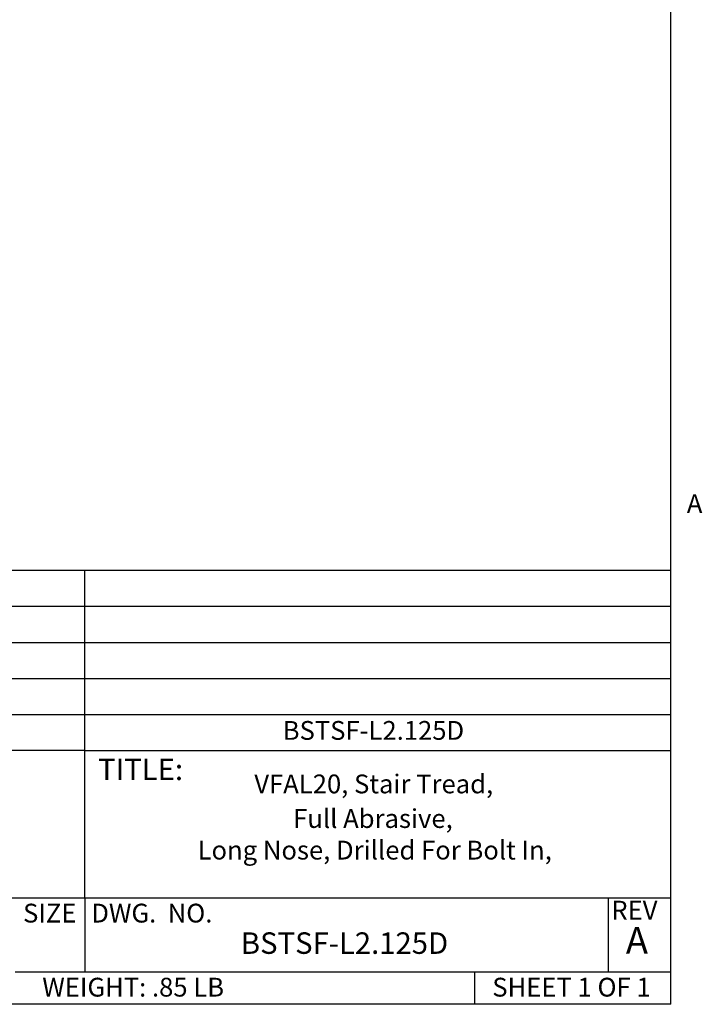
# Model space of a CAD drawing. Units: inches. Extents: x 0.1 to 10.8, y 0.2 to 8.4.
# Drawn here: x 8.1 to 10.8, y 0.4 to 4.2 of the extents above; entities that cross this region are included whole.
import ezdxf

# ---------------------------------------------------------------- set-up
doc = ezdxf.new("R2010")
doc.units = ezdxf.units.IN
doc.header["$MEASUREMENT"] = 0
doc.layers.add('FORMAT', color=7, linetype='Continuous')
doc.styles.add('SLDTEXTSTYLE1', font='TXT', dxfattribs={"width": 0.605})

msp = doc.modelspace()

# ---------------------------------------------------------------- linework, layer by layer
at = {"color": 8, "linetype": 'Continuous', "lineweight": 0}
for q in [(10.629927, 8.192073170731705), (0.3299269999999985, 0.3920731707317028)]:
    msp.add_line((10.629927, 0.3920731707317041), q, dxfattribs=at)
at = {"layer": 'FORMAT'}
for q in [(10.629927, 8.1920731707317), (0.3299269999999985, 0.3920731707317042)]:
    msp.add_line((10.629927, 0.3920731707317042), q, dxfattribs=at)
at = {"layer": 'FORMAT', "color": 8}
for p, q in [((6.762731202323897, 2.075938251045717), (10.629927, 2.075938251045717)), ((8.355736516530001, 1.375938251045717), (8.355736516530001, 2.075938251045717)), ((6.762731202323897, 1.935938251045717), (10.629927, 1.935938251045717)), ((6.762731202323897, 1.795938251045717), (10.629927, 1.795938251045717)), ((6.762731202323897, 1.655938251045717), (10.629927, 1.655938251045717)), ((6.762731202323897, 1.515938251045717), (10.629927, 1.515938251045717)), ((8.355736516530001, 1.375938251045717), (6.762731202323897, 1.375938251045716)), ((8.355736516530001, 0.8046669458653612), (8.355736516530001, 1.375938251045717)), ((8.355736516530001, 1.375938251045717), (10.629927, 1.375938251045717)), ((6.762731202323897, 0.8046669458653612), (10.629927, 0.8046669458653612)), ((8.355736516530001, 0.8046669458653612), (8.355736516530001, 0.5181034968255895)), ((10.38656235740097, 0.8046669458653612), (10.38656235740097, 0.5181034968255895)), ((8.085449481790619, 0.5181034968255896), (10.629927, 0.5181034968255955)), ((9.86821046538748, 0.5181034968255895), (9.86821046538748, 0.392073170731704))]:
    msp.add_line(p, q, dxfattribs=at)

# ---------------------------------------------------------------- texts
at = {"layer": 'FORMAT', "style": 'SLDTEXTSTYLE1'}
for s, insert, char_height, attachment_point in [('A', (10.69168960306803, 2.370324982572905), 0.07291666666666666, 1), ('BSTSF-L2.125D', (9.475764609102985, 1.490920180456451), 0.07291666666666666, 2), ('TITLE:', (8.407489748132882, 1.345012486416127), 0.08333333333333333, 1), ('VFAL20, Stair Tread,', (9.476946156024317, 1.283287409689271), 0.07291666666666666, 2), ('Full Abrasive,', (9.473789830457118, 1.149117962464852), 0.07291666666666666, 2), ('Long Nose, Drilled For Bolt In,', (9.48074395642913, 1.026571457115069), 0.07291666666666666, 2), ('SIZE', (8.116452415294933, 0.7822106478601236), 0.07291666666666666, 1), ('DWG.  NO.', (8.381119207488842, 0.7822106478601214), 0.07291666666666666, 1), ('REV', (10.398731669913, 0.7937731803132452), 0.07291666666666666, 1), ('BSTSF-L2.125D', (9.363564994726383, 0.6711131611001309), 0.08333333333333333, 2), ('WEIGHT: .85 LB', (8.191025881758183, 0.4949779047794063), 0.07291666666666666, 1), ('SHEET 1 OF 1', (9.93687676327117, 0.4949779047794063), 0.07291666666666666, 1)]:
    msp.add_mtext(s, dxfattribs=dict(at, insert=insert, char_height=char_height, attachment_point=attachment_point))
at = {"layer": 'FORMAT', "color": 7, "insert": (10.49811559250256, 0.6920659642847332), "char_height": 0.1041666666666667, "attachment_point": 2, "style": 'SLDTEXTSTYLE1'}
msp.add_mtext('A', dxfattribs=at)

doc.saveas('drawing.dxf')
